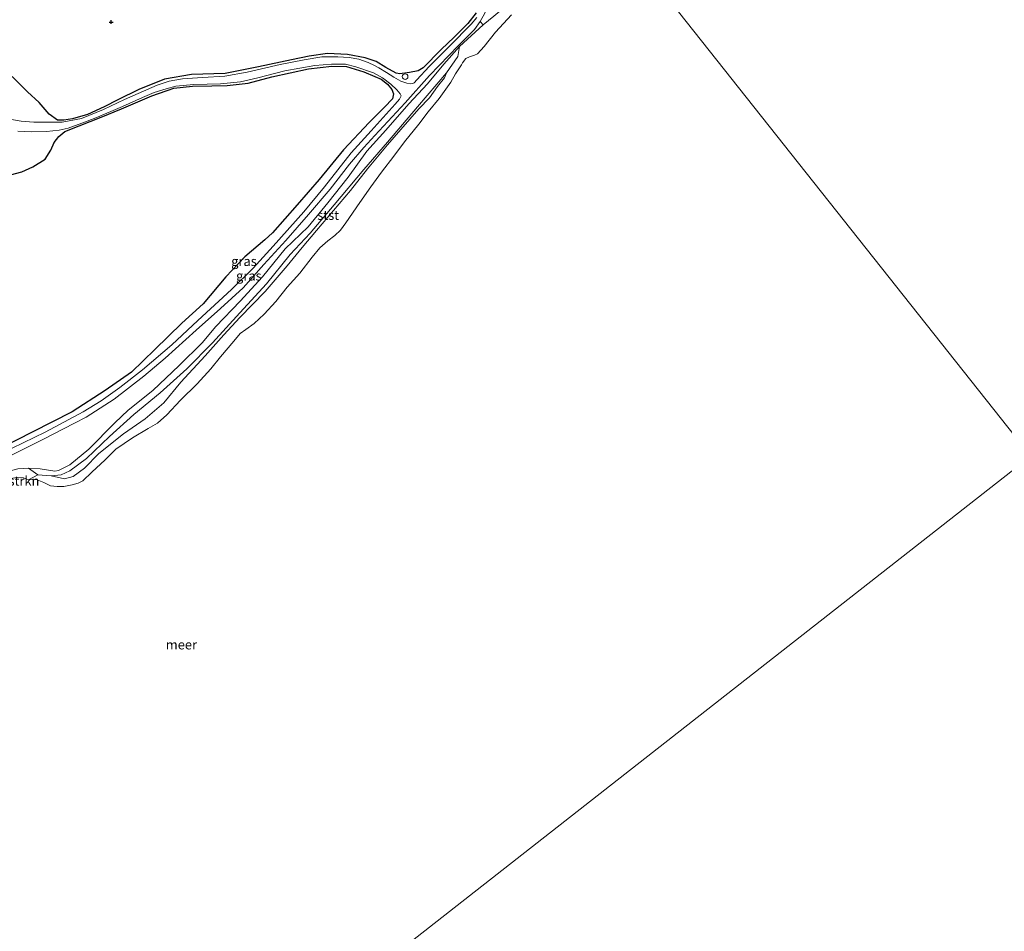
# Model space of a CAD drawing. Units: metres. Extents: x 49996 to 60001, y 418750 to 425003.
# Drawn here: x 51843 to 52104, y 422467 to 422708 of the extents above; entities that cross this region are included whole.
import ezdxf
from ezdxf.enums import TextEntityAlignment as Align

# ---------------------------------------------------------------- set-up
doc = ezdxf.new("R2010")
doc.units = ezdxf.units.M
doc.layers.get('0').update_dxf_attribs({"lineweight": 25})
for name, color, linetype, lineweight in [('B-ME-GR-BOMENSTRUIKEN-GV-B6', 93, 'Continuous', 18), ('B-ME-GR-BOS-GV-B6', 10, 'Continuous', 25), ('B-ME-GW-HOOGTEPUNT-S-B1', 10, 'Continuous', 25), ('B-ME-GW-KRUINLIJN-L-B1', 93, 'Continuous', 18), ('B-ME-GW-TEENLIJN-L-B1', 93, 'Continuous', 18), ('B-ME-IE-GRASLAND-GV-B6', 93, 'Continuous', 18), ('B-ME-IE-HULPGEOMETRIE-L-B1', 53, 'Continuous', 18), ('B-ME-IE-INRICHTINGSELEMENT-S-B1', 253, 'Continuous', 18), ('B-ME-OB-BEKLEDING-GV-B6', 253, 'Continuous', 18), ('B-ME-OB-WATERLIJN-L-B1', 133, 'OB-WATERLIJN', 18), ('B-ME-OG-WATER-GV-B6', 153, 'Continuous', 18), ('B-ME-VH-VERH_SOORT-ONVERHARD-GV-B6', 8, 'Continuous', 18)]:
    doc.layers.add(name, color=color, linetype=linetype, lineweight=lineweight)
doc.styles.add('NLCS-ISO', font='NLCS-ISO.TTF')
doc.linetypes.add('OB-WATERLIJN', pattern='A,10,[32,NLCS.SHX,S=2,R=0,X=0,Y=0],-12', length=22)

# ---------------------------------------------------------------- blocks, each defined once
blk = doc.blocks.new('dtb')
blk.add_circle((0, 0), 0.75)
blk = doc.blocks.new('hoogtepunt')
for p, q in [((-0.5, 0), (0.5, 0)), ((0, 0.5), (0, -0.5))]:
    blk.add_line(p, q)

msp = doc.modelspace()

# ---------------------------------------------------------------- linework, layer by layer
at = {"layer": 'B-ME-GR-BOMENSTRUIKEN-GV-B6'}
for points in [[(51990.98, 422743.625, 0.125), (51994.081, 422739.714, 0.112), (51990.699, 422736.484, 0.137), (51985.704, 422730.408, 0.161), (51982.223, 422724.478, 0.139), (51976.991, 422717.022, 0.164), (51973.592, 422713.583, 0.121), (51968.441, 422709.198, 0.122), (51965.6, 422706.906, 0.129), (51964.847, 422707.794, 0.176), (51966.03, 422710.032, 0.198), (51969.266, 422716.916, 0.216), (51971.799, 422721.295, 0.219), (51972.645, 422722.498, 0.208), (51974.814, 422724.817, 0.169), (51979.946, 422729.431, 0.122), (51983.467, 422733.299, 0.09), (51985.947, 422736.452, 0.057), (51987.354, 422738.637, 0.061), (51990.98, 422743.625, 0.125)], [(51845.318, 422589.698, 0.202), (51847.81, 422587.898, -0.115), (51845.29, 422586.636, -0.25), (51843.999, 422587.107, -0.25), (51842.309, 422587.227, -0.25), (51838.801, 422586.653, -0.25), (51835.269, 422585.514, -0.25), (51833.344, 422584.526, -0.25), (51829.69, 422582.242, -0.25), (51828.307, 422581.422, -0.25), (51829.641, 422583.705, 0.206), (51835.018, 422586.695, 0.213), (51838.846, 422588.53, 0.22), (51842.488, 422589.496, 0.217), (51845.318, 422589.698, 0.202)]]:
    msp.add_polyline3d(points, dxfattribs=at)
at = {"layer": 'B-ME-GR-BOS-GV-B6'}
for points in [[(51963.764, 422710.111, 0.141), (51961.541, 422707.257, 0.202), (51957.904, 422703.715, 0.234), (51954.478, 422700.427, 0.217), (51949.704, 422695.55, 0.217), (51948.406, 422694.771, 0.224), (51946.131, 422694.32, 0.234), (51943.532, 422693.936, 0.184), (51942.591, 422694.157, 0.238), (51939.899, 422695.646, 0.492), (51937.291, 422697.201, 0.639), (51934.434, 422698.2, 0.628), (51929.755, 422699.1, 0.646), (51924.434, 422699.367, 0.825), (51919.572, 422698.632, 0.861), (51914.942, 422697.715, 0.903), (51906.213, 422695.838, 1.011), (51897.375, 422694.103, 1.047), (51888.485, 422693.777, 1.236), (51881.298, 422692.598, 1.129), (51874.55, 422689.858, 1.118), (51868.926, 422687.129, 1.311), (51865.298, 422685.269, 1.308), (51860.908, 422683.224, 1.261), (51856.962, 422682.066, 1.129), (51854.671, 422681.693, 1.086), (51852.996, 422681.754, 1.093), (51850.824, 422683.331, 1.104), (51848.156, 422686.423, 1.147), (51845.071, 422689.237, 1.165), (51840.971, 422693.301, 1.183)], [(51840.592, 422667.274, 1.147), (51843.593, 422668.015, 1.143), (51846.491, 422669.356, 1.118), (51849.708, 422671.396, 1.129), (51851.259, 422673.775, 1.1), (51852.135, 422675.857, 1.072), (51853.355, 422677.436, 1.093), (51854.917, 422678.691, 1.1), (51858.756, 422680.219, 1.21), (51864.553, 422682.493, 1.165), (51869.885, 422684.724, 1.179), (51877.946, 422688.163, 1.014), (51883.76, 422690.179, 1.036), (51888.725, 422690.723, 1.004), (51893.861, 422690.811, 0.936), (51897.925, 422690.882, 0.957), (51903.483, 422691.477, 0.954), (51909.717, 422693.186, 0.957), (51919.366, 422695.277, 0.757), (51925.551, 422695.997, 0.635), (51929.445, 422695.936, 0.524), (51934.061, 422694.535, 0.417), (51936.986, 422693.272, 0.492), (51938.607, 422692.582, 0.374), (51940.302, 422691.27, 0.199), (51941.47, 422689.822, 0.167), (51941.882, 422688.647, 0.152), (51941.623, 422687.405, 0.213), (51939.526, 422685.147, 0.224), (51935.49, 422681.069, 0.188), (51928.662, 422673.877, 0.195), (51922.238, 422666.048, 0.22), (51916.389, 422659.344, 0.206), (51909.844, 422651.963, 0.199), (51907.842, 422650.05, 0.224), (51902.531, 422645.572, 0.213), (51897.548, 422640.263, 0.199), (51891.499, 422633.177, 0.202), (51885.898, 422628.022, 0.209), (51878.716, 422621.054, 0.195), (51872.577, 422615.075, 0.188), (51865.584, 422610.199, 0.188), (51856.848, 422604.57, 0.238), (51846.26, 422599.171, 0.249), (51834.511, 422593.19, 0.31)]]:
    msp.add_polyline3d(points, dxfattribs=at)
at = {"layer": 'B-ME-GW-KRUINLIJN-L-B1'}
for points in [[(51994.081, 422739.714, 0.112), (51990.699, 422736.484, 0.137), (51985.704, 422730.408, 0.161), (51982.223, 422724.478, 0.139), (51976.991, 422717.022, 0.164), (51973.592, 422713.583, 0.121), (51968.441, 422709.198, 0.122), (51965.6, 422706.906, 0.129), (51959.337, 422701.177, 0.17), (51955.253, 422696.519, 0.17), (51950.926, 422691.356, 0.141)], [(51842.488, 422589.496, 0.217), (51845.318, 422589.698, 0.202), (51848.434, 422589.532, 0.141), (51852.308, 422588.914, 0.149), (51853.265, 422589.022, 0.127), (51856.295, 422590.601, 0.088), (51861.276, 422594.686, 0.095), (51868.179, 422601.665, 0.141), (51871.69, 422605.019, 0.113), (51878.219, 422610.259, 0.106), (51885.221, 422616.817, 0.131), (51891.231, 422622.786, 0.124), (51894.926, 422627.188, 0.095), (51901.354, 422633.844, 0.138), (51907.271, 422640.284, 0.177), (51913.23, 422647.663, 0.084), (51919.328, 422653.519, 0.156), (51924.523, 422659.898, 0.152), (51929.862, 422666.616, 0.116), (51934.864, 422673.478, 0.17), (51939.856, 422679.067, 0.177), (51945.993, 422686.04, 0.188), (51950.926, 422691.356, 0.141)]]:
    msp.add_polyline3d(points, dxfattribs=at)
at = {"layer": 'B-ME-GW-TEENLIJN-L-B1'}
msp.add_polyline3d([(51845.29, 422586.636, -0.25), (51847.81, 422587.898, -0.115), (51851.328, 422587.633, -0.083), (51853.929, 422587.9, -0.086), (51856.212, 422588.933, -0.075), (51860.672, 422592.204, -0.097), (51866.751, 422598.019, -0.075), (51873.171, 422603.869, -0.083), (51880.153, 422609.647, -0.064), (51887.17, 422615.913, -0.097), (51893.988, 422622.853, -0.145), (51901.235, 422630.724, -0.115), (51908.332, 422638.432, -0.163), (51914.577, 422646.171, -0.104), (51919.88, 422651.799, -0.05), (51926.201, 422659.32, -0.119), (51934.051, 422668.67, -0.163), (51940.288, 422675.943, -0.112), (51948.262, 422685.251, -0.061), (51955.907, 422694.212, -0.05), (51958.917, 422698.523, 0.001), (51959.337, 422701.177, 0.17)], dxfattribs=at)
at = {"layer": 'B-ME-IE-GRASLAND-GV-B6'}
for points in [[(51963.914, 422708.857, 0.183), (51962.485, 422707.112, 0.194), (51956.831, 422701.408, 0.219), (51951.331, 422695.916, 0.208), (51948.035, 422692.405, 0.19), (51947.341, 422691.619, 0.19), (51946.987, 422691.435, 0.165), (51946.361, 422691.311, 0.151), (51945.416, 422691.482, 0.129), (51943.837, 422692.063, 0.115), (51941.958, 422693.09, 0.136), (51940.033, 422694.351, 0.258), (51938.052, 422695.569, 0.5), (51936.879, 422696.15, 0.582), (51935.182, 422697.001, 0.511), (51932.692, 422697.825, 0.511), (51930.18, 422698.271, 0.561), (51927.13, 422698.48, 0.622), (51922.927, 422698.428, 0.722), (51918.279, 422697.67, 0.861), (51911.869, 422696.448, 0.925), (51903.216, 422694.393, 1), (51897.231, 422693.321, 1.003), (51891.342, 422693, 1.032), (51886.109, 422692.646, 1.085), (51882.55, 422692.055, 1.121), (51879.341, 422691.012, 1.1), (51870.689, 422687.151, 1.139), (51865.199, 422684.567, 1.193), (51859.377, 422682.177, 1.21), (51854.197, 422681.232, 1.096), (51851.806, 422681.23, 1.089), (51850.038, 422681.205, 1.061), (51846.728, 422681.167, 1.078), (51843.355, 422681.442, 1.057), (51839.868, 422682.098, 1.135)], [(51840.971, 422693.301, 1.183), (51845.071, 422689.237, 1.165), (51848.156, 422686.423, 1.147), (51850.824, 422683.331, 1.104), (51852.996, 422681.754, 1.093), (51854.671, 422681.693, 1.086), (51856.962, 422682.066, 1.129), (51860.908, 422683.224, 1.261), (51865.298, 422685.269, 1.308), (51868.926, 422687.129, 1.311), (51874.55, 422689.858, 1.118), (51881.298, 422692.598, 1.129), (51888.485, 422693.777, 1.236), (51897.375, 422694.103, 1.047), (51906.213, 422695.838, 1.011), (51914.942, 422697.715, 0.903), (51919.572, 422698.632, 0.861), (51924.434, 422699.367, 0.825), (51929.755, 422699.1, 0.646), (51934.434, 422698.2, 0.628), (51937.291, 422697.201, 0.639), (51939.899, 422695.646, 0.492), (51942.591, 422694.157, 0.238), (51943.532, 422693.936, 0.184), (51946.131, 422694.32, 0.234), (51948.406, 422694.771, 0.224), (51949.704, 422695.55, 0.217), (51954.478, 422700.427, 0.217), (51957.904, 422703.715, 0.234), (51961.541, 422707.257, 0.202), (51963.764, 422710.111, 0.141)], [(51840.792, 422593.074, 0.187), (51849.152, 422597.227, 0.201), (51857.459, 422601.567, 0.183), (51860.62, 422603.196, 0.176), (51868.027, 422607.932, 0.169), (51875.859, 422614.002, 0.172), (51881.478, 422618.812, 0.162), (51889.679, 422626.17, 0.133), (51896.105, 422631.879, 0.162), (51902.124, 422637.418, 0.158), (51907.623, 422643.512, 0.165), (51913.368, 422649.923, 0.122), (51919.372, 422656.764, 0.154), (51925.098, 422663.435, 0.169), (51930.283, 422670.097, 0.216), (51934.005, 422674.531, 0.198), (51936.981, 422677.667, 0.201), (51945.019, 422686.32, 0.158), (51951.378, 422693.527, 0.169), (51959.094, 422701.512, 0.169), (51963.302, 422705.73, 0.169), (51964.847, 422707.794, 0.176)], [(51964.847, 422707.794, 0.176), (51965.6, 422706.906, 0.129), (51959.337, 422701.177, 0.17), (51955.253, 422696.519, 0.17), (51950.926, 422691.356, 0.141), (51945.993, 422686.04, 0.188), (51939.856, 422679.067, 0.177), (51934.864, 422673.478, 0.17), (51929.862, 422666.616, 0.116), (51924.523, 422659.898, 0.152), (51919.328, 422653.519, 0.156), (51913.23, 422647.663, 0.084), (51907.271, 422640.284, 0.177), (51901.354, 422633.844, 0.138), (51894.926, 422627.188, 0.095), (51891.231, 422622.786, 0.124), (51885.221, 422616.817, 0.131), (51878.219, 422610.259, 0.106), (51871.69, 422605.019, 0.113), (51868.179, 422601.665, 0.141), (51861.276, 422594.686, 0.095), (51856.295, 422590.601, 0.088), (51853.265, 422589.022, 0.127), (51852.308, 422588.914, 0.149), (51848.434, 422589.532, 0.141), (51845.318, 422589.698, 0.202), (51842.488, 422589.496, 0.217)], [(51955.907, 422694.212, -0.05), (51948.262, 422685.251, -0.061), (51940.288, 422675.943, -0.112), (51934.051, 422668.67, -0.163), (51926.201, 422659.32, -0.119), (51919.88, 422651.799, -0.05), (51914.577, 422646.171, -0.104), (51908.332, 422638.432, -0.163), (51901.235, 422630.724, -0.115), (51893.988, 422622.853, -0.145), (51887.17, 422615.913, -0.097), (51880.153, 422609.647, -0.064), (51873.171, 422603.869, -0.083), (51866.751, 422598.019, -0.075), (51860.672, 422592.204, -0.097), (51856.212, 422588.933, -0.075), (51853.929, 422587.9, -0.086), (51851.328, 422587.633, -0.083), (51847.81, 422587.898, -0.115), (51845.318, 422589.698, 0.202), (51848.434, 422589.532, 0.141), (51852.308, 422588.914, 0.149), (51853.265, 422589.022, 0.127), (51856.295, 422590.601, 0.088), (51861.276, 422594.686, 0.095), (51868.179, 422601.665, 0.141), (51871.69, 422605.019, 0.113), (51878.219, 422610.259, 0.106), (51885.221, 422616.817, 0.131), (51891.231, 422622.786, 0.124), (51894.926, 422627.188, 0.095), (51901.354, 422633.844, 0.138), (51907.271, 422640.284, 0.177), (51913.23, 422647.663, 0.084), (51919.328, 422653.519, 0.156), (51924.523, 422659.898, 0.152), (51929.862, 422666.616, 0.116), (51934.864, 422673.478, 0.17), (51939.856, 422679.067, 0.177), (51945.993, 422686.04, 0.188), (51950.926, 422691.356, 0.141), (51955.253, 422696.519, 0.17), (51959.337, 422701.177, 0.17), (51958.917, 422698.523, 0.001), (51955.907, 422694.212, -0.05)], [(51834.511, 422593.19, 0.31), (51846.26, 422599.171, 0.249), (51856.848, 422604.57, 0.238), (51865.584, 422610.199, 0.188), (51872.577, 422615.075, 0.188), (51878.716, 422621.054, 0.195), (51885.898, 422628.022, 0.209), (51891.499, 422633.177, 0.202), (51897.548, 422640.263, 0.199), (51902.531, 422645.572, 0.213), (51907.842, 422650.05, 0.224), (51909.844, 422651.963, 0.199), (51916.389, 422659.344, 0.206), (51922.238, 422666.048, 0.22), (51928.662, 422673.877, 0.195), (51935.49, 422681.069, 0.188), (51939.526, 422685.147, 0.224), (51941.623, 422687.405, 0.213), (51941.882, 422688.647, 0.152), (51941.47, 422689.822, 0.167), (51940.302, 422691.27, 0.199), (51938.607, 422692.582, 0.374), (51936.986, 422693.272, 0.492), (51934.061, 422694.535, 0.417), (51929.445, 422695.936, 0.524), (51925.551, 422695.997, 0.635), (51919.366, 422695.277, 0.757), (51909.717, 422693.186, 0.957), (51903.483, 422691.477, 0.954), (51897.925, 422690.882, 0.957), (51893.861, 422690.811, 0.936), (51888.725, 422690.723, 1.004), (51883.76, 422690.179, 1.036), (51877.946, 422688.163, 1.014), (51869.885, 422684.724, 1.179), (51864.553, 422682.493, 1.165), (51858.756, 422680.219, 1.21), (51854.917, 422678.691, 1.1), (51853.355, 422677.436, 1.093), (51852.135, 422675.857, 1.072), (51851.259, 422673.775, 1.1), (51849.708, 422671.396, 1.129), (51846.491, 422669.356, 1.118), (51843.593, 422668.015, 1.143), (51840.592, 422667.274, 1.147)], [(51842.453, 422678.821, 1.093), (51846.067, 422678.642, 1.118), (51850.119, 422678.713, 1.132), (51853.418, 422679.057, 1.125), (51855.828, 422679.616, 1.121), (51860.362, 422681.279, 1.125), (51863.597, 422682.522, 1.11), (51870.154, 422685.301, 1.096), (51875.468, 422687.704, 1.085), (51878.587, 422689.038, 1.007), (51881.74, 422690.037, 1.003), (51884.32, 422690.727, 1), (51889.102, 422691.137, 0.978), (51896.121, 422691.341, 0.953), (51901.429, 422691.888, 0.946), (51906.03, 422692.881, 0.975), (51913.159, 422694.749, 0.882), (51921.072, 422696.187, 0.732), (51925.491, 422696.542, 0.622), (51929.173, 422696.507, 0.547), (51931.888, 422695.857, 0.468), (51936.56, 422694.197, 0.511), (51939.014, 422692.894, 0.304), (51941.217, 422691.216, 0.147), (51942.782, 422689.72, 0.133), (51943.669, 422688.692, 0.14), (51943.884, 422688.182, 0.161), (51943.494, 422687.26, 0.188), (51942.306, 422685.914, 0.187), (51935.944, 422678.887, 0.216), (51930.71, 422673.053, 0.194), (51923.636, 422664.062, 0.208), (51918.182, 422657.511, 0.187), (51910.088, 422648.367, 0.165), (51904.73, 422642.574, 0.18), (51899.06, 422636.949, 0.18), (51890.136, 422628.757, 0.151), (51883.225, 422622.263, 0.147), (51875.486, 422615.719, 0.172), (51869.492, 422610.983, 0.151), (51864.502, 422607.48, 0.172), (51859.791, 422604.559, 0.216), (51849.712, 422599.211, 0.208), (51840.979, 422594.951, 0.216)], [(51955.907, 422694.212, -0.05), (51955.379, 422692.896, 0.037), (51953.551, 422690.634, 0.04), (51951.409, 422687.616, 0.022), (51948.564, 422684.688, 0.061), (51943.858, 422679.221, -0.01), (51940.336, 422675.18, -0.021), (51934.975, 422668.817, -0.053), (51930.509, 422663.157, -0.017), (51921.484, 422652.516, 0.022), (51917.744, 422648.079, -0.032), (51913.785, 422643.201, -0.046), (51907.924, 422636.396, -0.06), (51901.263, 422629.515, -0.046), (51896.963, 422624.96, -0.039), (51892.049, 422619.387, -0.043), (51885.654, 422612.396, -0.075), (51881.088, 422606.957, -0.06), (51876.196, 422602.758, -0.014), (51870.456, 422598.718, -0.046), (51863.967, 422593.599, -0.071), (51860.179, 422589.668, -0.078), (51857.094, 422587.459, -0.075), (51854.878, 422586.873, -0.078), (51851.328, 422587.633, -0.083), (51853.929, 422587.9, -0.086), (51856.212, 422588.933, -0.075), (51860.672, 422592.204, -0.097), (51866.751, 422598.019, -0.075), (51873.171, 422603.869, -0.083), (51880.153, 422609.647, -0.064), (51887.17, 422615.913, -0.097), (51893.988, 422622.853, -0.145), (51901.235, 422630.724, -0.115), (51908.332, 422638.432, -0.163), (51914.577, 422646.171, -0.104), (51919.88, 422651.799, -0.05), (51926.201, 422659.32, -0.119), (51934.051, 422668.67, -0.163), (51940.288, 422675.943, -0.112), (51948.262, 422685.251, -0.061), (51955.907, 422694.212, -0.05)]]:
    msp.add_polyline3d(points, dxfattribs=at)
at = {"layer": 'B-ME-IE-HULPGEOMETRIE-L-B1'}
for points in [[(52110.49, 422592.872, -0.25), (51995.704, 422737.666, -0.25), (51994.081, 422739.714, 0.112), (51990.98, 422743.625, 0.125), (51990.304, 422744.478, 0.122), (51989.32, 422745.719, 0.128), (51988.819, 422746.351, 0.092), (51828.927, 422948.042, 0.568), (51828.272, 422948.869, 0.48), (51826.982, 422950.496, 0.476), (51826.348, 422951.295, 0.482), (51707.34, 423101.416, 0.75)], [(51820.264, 422365.691, -0.25), (51820.705, 422366.04, -0.25), (52110.49, 422592.872, -0.25)]]:
    msp.add_polyline3d(points, dxfattribs=at)
at = {"layer": 'B-ME-OB-BEKLEDING-GV-B6'}
for points in [[(51973.116, 422709.569, -0.25), (51968.893, 422705.035, -0.25), (51965.922, 422701.219, -0.25), (51964.091, 422699.296, -0.25), (51963.306, 422698.898, -0.25), (51961.976, 422698.498, -0.25), (51960.993, 422698.031, -0.25), (51960.166, 422696.927, -0.25), (51959.876, 422696.324, -0.25), (51958.319, 422693.94, -0.25), (51957.09, 422691.727, -0.25), (51954.013, 422687.451, -0.25), (51951.098, 422683.888, -0.25), (51948.609, 422680.698, -0.25), (51944.761, 422675.951, -0.25), (51941.968, 422672.231, -0.25), (51938.731, 422667.998, -0.25), (51935.888, 422664.071, -0.25), (51932.995, 422659.937, -0.25), (51929.263, 422654.607, -0.25), (51927.878, 422652.651, -0.25), (51926.345, 422651.211, -0.25), (51924.485, 422649.812, -0.25), (51922.401, 422647.944, -0.25), (51920.406, 422645.473, -0.25), (51917.148, 422641.267, -0.25), (51913.737, 422637.531, -0.25), (51910.771, 422633.761, -0.25), (51907.673, 422630.435, -0.25), (51905.054, 422627.901, -0.25), (51902.824, 422626.384, -0.25), (51901.365, 422625.337, -0.25), (51899.662, 422623.303, -0.25), (51896.145, 422619.106, -0.25), (51893.568, 422615.974, -0.25), (51889.982, 422611.975, -0.25), (51885.569, 422607.632, -0.25), (51881.881, 422603.764, -0.25), (51879.449, 422601.586, -0.25), (51876.992, 422600.144, -0.25), (51872.796, 422597.692, -0.25), (51868.456, 422594.665, -0.25), (51865.575, 422591.927, -0.25), (51862.103, 422588.649, -0.25), (51859.706, 422586.371, -0.25), (51858.44, 422585.726, -0.25), (51856.839, 422585.242, -0.25), (51854.678, 422584.829, -0.25), (51852.943, 422584.788, -0.25), (51851.119, 422584.972, -0.25), (51849.383, 422585.856, -0.25), (51847.65, 422586.573, -0.25), (51846.286, 422586.651, -0.25), (51845.29, 422586.636, -0.25), (51847.81, 422587.898, -0.115), (51851.328, 422587.633, -0.083), (51854.878, 422586.873, -0.078), (51857.094, 422587.459, -0.075), (51860.179, 422589.668, -0.078), (51863.967, 422593.599, -0.071), (51870.456, 422598.718, -0.046), (51876.196, 422602.758, -0.014), (51881.088, 422606.957, -0.06), (51885.654, 422612.396, -0.075), (51892.049, 422619.387, -0.043), (51896.963, 422624.96, -0.039), (51901.263, 422629.515, -0.046), (51907.924, 422636.396, -0.06), (51913.785, 422643.201, -0.046), (51917.744, 422648.079, -0.032), (51921.484, 422652.516, 0.022), (51930.509, 422663.157, -0.017), (51934.975, 422668.817, -0.053), (51940.336, 422675.18, -0.021), (51943.858, 422679.221, -0.01), (51948.564, 422684.688, 0.061), (51951.409, 422687.616, 0.022), (51953.551, 422690.634, 0.04), (51955.379, 422692.896, 0.037), (51955.907, 422694.212, -0.05), (51958.917, 422698.523, 0.001), (51959.337, 422701.177, 0.17), (51965.6, 422706.906, 0.129)], [(51965.6, 422706.906, 0.129), (51968.441, 422709.198, 0.122)]]:
    msp.add_polyline3d(points, dxfattribs=at)
at = {"layer": 'B-ME-OB-WATERLIJN-L-B1'}
msp.add_polyline3d([(51842.309, 422587.227, -0.25), (51843.999, 422587.107, -0.25), (51845.29, 422586.636, -0.25), (51846.286, 422586.651, -0.25), (51847.65, 422586.573, -0.25), (51849.383, 422585.856, -0.25), (51851.119, 422584.972, -0.25), (51852.943, 422584.788, -0.25), (51854.678, 422584.829, -0.25), (51856.839, 422585.242, -0.25), (51858.44, 422585.726, -0.25), (51859.706, 422586.371, -0.25), (51862.103, 422588.649, -0.25), (51865.575, 422591.927, -0.25), (51868.456, 422594.665, -0.25), (51872.796, 422597.692, -0.25), (51876.992, 422600.144, -0.25), (51879.449, 422601.586, -0.25), (51881.881, 422603.764, -0.25), (51885.569, 422607.632, -0.25), (51889.982, 422611.975, -0.25), (51893.568, 422615.974, -0.25), (51896.145, 422619.106, -0.25), (51899.662, 422623.303, -0.25), (51901.365, 422625.337, -0.25), (51902.824, 422626.384, -0.25), (51905.054, 422627.901, -0.25), (51907.673, 422630.435, -0.25), (51910.771, 422633.761, -0.25), (51913.737, 422637.531, -0.25), (51917.148, 422641.267, -0.25), (51920.406, 422645.473, -0.25), (51922.401, 422647.944, -0.25), (51924.485, 422649.812, -0.25), (51926.345, 422651.211, -0.25), (51927.878, 422652.651, -0.25), (51929.263, 422654.607, -0.25), (51932.995, 422659.937, -0.25), (51935.888, 422664.071, -0.25), (51938.731, 422667.998, -0.25), (51941.968, 422672.231, -0.25), (51944.761, 422675.951, -0.25), (51948.609, 422680.698, -0.25), (51951.098, 422683.888, -0.25), (51954.013, 422687.451, -0.25), (51957.09, 422691.727, -0.25), (51958.319, 422693.94, -0.25), (51959.876, 422696.324, -0.25), (51960.166, 422696.927, -0.25), (51960.993, 422698.031, -0.25), (51961.976, 422698.498, -0.25), (51963.306, 422698.898, -0.25), (51964.091, 422699.296, -0.25), (51965.922, 422701.219, -0.25), (51968.893, 422705.035, -0.25), (51973.116, 422709.569, -0.25)], dxfattribs=at)
at = {"layer": 'B-ME-OG-WATER-GV-B6'}
for points in [[(51995.704, 422737.666, -0.25), (52110.49, 422592.872, -0.25), (51820.705, 422366.04, -0.25)], [(52110.49, 422592.872, -0.25), (51995.704, 422737.666, -0.25)], [(51842.309, 422587.227, -0.25), (51843.999, 422587.107, -0.25), (51845.29, 422586.636, -0.25), (51846.286, 422586.651, -0.25), (51847.65, 422586.573, -0.25), (51849.383, 422585.856, -0.25), (51851.119, 422584.972, -0.25), (51852.943, 422584.788, -0.25), (51854.678, 422584.829, -0.25), (51856.839, 422585.242, -0.25), (51858.44, 422585.726, -0.25), (51859.706, 422586.371, -0.25), (51862.103, 422588.649, -0.25), (51865.575, 422591.927, -0.25), (51868.456, 422594.665, -0.25), (51872.796, 422597.692, -0.25), (51876.992, 422600.144, -0.25), (51879.449, 422601.586, -0.25), (51881.881, 422603.764, -0.25), (51885.569, 422607.632, -0.25), (51889.982, 422611.975, -0.25), (51893.568, 422615.974, -0.25), (51896.145, 422619.106, -0.25), (51899.662, 422623.303, -0.25), (51901.365, 422625.337, -0.25), (51902.824, 422626.384, -0.25), (51905.054, 422627.901, -0.25), (51907.673, 422630.435, -0.25), (51910.771, 422633.761, -0.25), (51913.737, 422637.531, -0.25), (51917.148, 422641.267, -0.25), (51920.406, 422645.473, -0.25), (51922.401, 422647.944, -0.25), (51924.485, 422649.812, -0.25), (51926.345, 422651.211, -0.25), (51927.878, 422652.651, -0.25), (51929.263, 422654.607, -0.25), (51932.995, 422659.937, -0.25), (51935.888, 422664.071, -0.25), (51938.731, 422667.998, -0.25), (51941.968, 422672.231, -0.25), (51944.761, 422675.951, -0.25), (51948.609, 422680.698, -0.25), (51951.098, 422683.888, -0.25), (51954.013, 422687.451, -0.25), (51957.09, 422691.727, -0.25), (51958.319, 422693.94, -0.25), (51959.876, 422696.324, -0.25), (51960.166, 422696.927, -0.25), (51960.993, 422698.031, -0.25), (51961.976, 422698.498, -0.25), (51963.306, 422698.898, -0.25), (51964.091, 422699.296, -0.25), (51965.922, 422701.219, -0.25), (51968.893, 422705.035, -0.25), (51973.116, 422709.569, -0.25)], [(51863.454, 421012.369, -0.25), (50954.182, 421683.416, -0.25), (51236.479, 421905.151, -0.25), (51242.489, 421909.872, -0.25), (51528.203, 422134.502, -0.25), (51820.264, 422365.691, -0.25), (51820.705, 422366.04, -0.25), (52110.49, 422592.872, -0.25)]]:
    msp.add_polyline3d(points, dxfattribs=at)
at = {"layer": 'B-ME-VH-VERH_SOORT-ONVERHARD-GV-B6'}
for points in [[(51839.868, 422682.098, 1.135), (51843.355, 422681.442, 1.057), (51846.728, 422681.167, 1.078), (51850.038, 422681.205, 1.061), (51851.806, 422681.23, 1.089), (51854.197, 422681.232, 1.096), (51859.377, 422682.177, 1.21), (51865.199, 422684.567, 1.193), (51870.689, 422687.151, 1.139), (51879.341, 422691.012, 1.1), (51882.55, 422692.055, 1.121), (51886.109, 422692.646, 1.085), (51891.342, 422693, 1.032), (51897.231, 422693.321, 1.003), (51903.216, 422694.393, 1), (51911.869, 422696.448, 0.925), (51918.279, 422697.67, 0.861), (51922.927, 422698.428, 0.722), (51927.13, 422698.48, 0.622), (51930.18, 422698.271, 0.561), (51932.692, 422697.825, 0.511), (51935.182, 422697.001, 0.511), (51936.879, 422696.15, 0.582), (51938.052, 422695.569, 0.5), (51940.033, 422694.351, 0.258), (51941.958, 422693.09, 0.136), (51943.837, 422692.063, 0.115), (51945.416, 422691.482, 0.129), (51946.361, 422691.311, 0.151), (51946.987, 422691.435, 0.165), (51947.341, 422691.619, 0.19), (51948.035, 422692.405, 0.19), (51951.331, 422695.916, 0.208), (51956.831, 422701.408, 0.219), (51962.485, 422707.112, 0.194), (51963.914, 422708.857, 0.183)], [(51966.03, 422710.032, 0.198), (51964.847, 422707.794, 0.176), (51963.302, 422705.73, 0.169), (51959.094, 422701.512, 0.169), (51951.378, 422693.527, 0.169), (51945.019, 422686.32, 0.158), (51936.981, 422677.667, 0.201), (51934.005, 422674.531, 0.198), (51930.283, 422670.097, 0.216), (51925.098, 422663.435, 0.169), (51919.372, 422656.764, 0.154), (51913.368, 422649.923, 0.122), (51907.623, 422643.512, 0.165), (51902.124, 422637.418, 0.158), (51896.105, 422631.879, 0.162), (51889.679, 422626.17, 0.133), (51881.478, 422618.812, 0.162), (51875.859, 422614.002, 0.172), (51868.027, 422607.932, 0.169), (51860.62, 422603.196, 0.176), (51857.459, 422601.567, 0.183), (51849.152, 422597.227, 0.201), (51840.792, 422593.074, 0.187)], [(51840.979, 422594.951, 0.216), (51849.712, 422599.211, 0.208), (51859.791, 422604.559, 0.216), (51864.502, 422607.48, 0.172), (51869.492, 422610.983, 0.151), (51875.486, 422615.719, 0.172), (51883.225, 422622.263, 0.147), (51890.136, 422628.757, 0.151), (51899.06, 422636.949, 0.18), (51904.73, 422642.574, 0.18), (51910.088, 422648.367, 0.165), (51918.182, 422657.511, 0.187), (51923.636, 422664.062, 0.208), (51930.71, 422673.053, 0.194), (51935.944, 422678.887, 0.216), (51942.306, 422685.914, 0.187), (51943.494, 422687.26, 0.188), (51943.884, 422688.182, 0.161), (51943.669, 422688.692, 0.14), (51942.782, 422689.72, 0.133), (51941.217, 422691.216, 0.147), (51939.014, 422692.894, 0.304), (51936.56, 422694.197, 0.511), (51931.888, 422695.857, 0.468), (51929.173, 422696.507, 0.547), (51925.491, 422696.542, 0.622), (51921.072, 422696.187, 0.732), (51913.159, 422694.749, 0.882), (51906.03, 422692.881, 0.975), (51901.429, 422691.888, 0.946), (51896.121, 422691.341, 0.953), (51889.102, 422691.137, 0.978), (51884.32, 422690.727, 1), (51881.74, 422690.037, 1.003), (51878.587, 422689.038, 1.007), (51875.468, 422687.704, 1.085), (51870.154, 422685.301, 1.096), (51863.597, 422682.522, 1.11), (51860.362, 422681.279, 1.125), (51855.828, 422679.616, 1.121), (51853.418, 422679.057, 1.125), (51850.119, 422678.713, 1.132), (51846.067, 422678.642, 1.118), (51842.453, 422678.821, 1.093)]]:
    msp.add_polyline3d(points, dxfattribs=at)

# ---------------------------------------------------------------- block references
at = {"layer": 'B-ME-GW-HOOGTEPUNT-S-B1', "rotation": 90}
msp.add_blockref('hoogtepunt', (51867.184, 422707.674, 1.242), dxfattribs=at)
msp.add_blockref('hoogtepunt', (51867.184, 422707.674, 1.242), dxfattribs=at)
at = {"layer": 'B-ME-IE-INRICHTINGSELEMENT-S-B1', "rotation": 90}
msp.add_blockref('dtb', (51944.971, 422693.229, 0.129), dxfattribs=at)

# ---------------------------------------------------------------- texts
at = {"layer": 'B-ME-GR-BOMENSTRUIKEN-GV-B6', "ltscale": 0.2, "style": 'NLCS-ISO'}
msp.add_text('bmn en strkn', height=2.5, dxfattribs=at).set_placement((51837.7019, 422586.3026), align=Align.MIDDLE_CENTER)
at = {"layer": 'B-ME-IE-GRASLAND-GV-B6', "ltscale": 0.2, "style": 'NLCS-ISO'}
for p in [(51902.3275, 422644.405), (51903.6175, 422640.5425)]:
    msp.add_text('gras', height=2.5, dxfattribs=at).set_placement(p, align=Align.MIDDLE_CENTER)
at = {"layer": 'B-ME-OB-BEKLEDING-GV-B6', "ltscale": 0.2, "style": 'NLCS-ISO'}
msp.add_text('stst', height=2.5, dxfattribs=at).set_placement((51924.5977, 422656.591), align=Align.MIDDLE_CENTER)
at = {"layer": 'B-ME-OG-WATER-GV-B6', "ltscale": 0.2, "style": 'NLCS-ISO'}
msp.add_text('meer', height=2.5, dxfattribs=at).set_placement((51885.7719, 422542.9905), align=Align.MIDDLE_CENTER)

doc.saveas('drawing.dxf')
